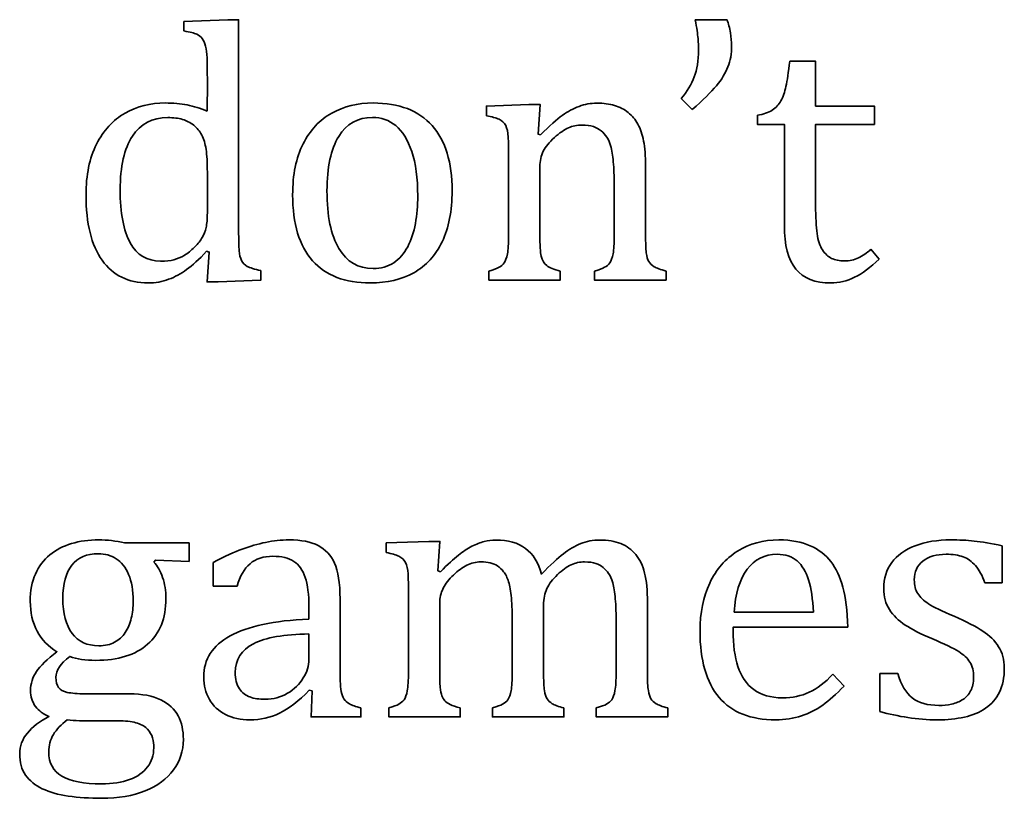
# Model space of a CAD drawing. Units: centimetres. Extents: x -94 to 94, y -58 to 58.
# Drawn here: x -70 to -69, y 44 to 45 of the extents above; entities that cross this region are included whole.
import ezdxf

# ---------------------------------------------------------------- set-up
doc = ezdxf.new("R2010")
doc.units = ezdxf.units.CM
doc.header["$MEASUREMENT"] = 0
doc.layers.add('Layer 1', color=7, linetype='Continuous')

msp = doc.modelspace()

# ---------------------------------------------------------------- linework, layer by layer
at = {"layer": 'Layer 1', "color": 250, "lineweight": 35}
for points, knots in [([(-70.10054, 45.03884), (-70.10054, 45.03884), (-70.10054, 45.05492), (-70.10054, 45.05492), (-70.10054, 45.05492), (-70.0255, 45.05799), (-70.0255, 45.05799), (-70.0255, 45.05799), (-70.00718, 45.05799), (-70.00718, 45.05799), (-70.00718, 45.05799), (-70.00718, 44.69902), (-70.00718, 44.69902)], [0, 0, 0, 0, 0.25, 0.25, 0.25, 0.5, 0.5, 0.5, 0.75, 0.75, 0.75, 1, 1, 1, 1]), ([(-69.25284, 44.92349), (-69.24267, 44.93565), (-69.23526, 44.94803), (-69.2305, 44.96053), (-69.22573, 44.97301), (-69.22341, 44.98826), (-69.22341, 45.00625), (-69.22341, 45.0125), (-69.22371, 45.01906), (-69.2242, 45.02615), (-69.2248, 45.03313), (-69.22643, 45.04382), (-69.22886, 45.05799)], [0, 0, 0, 0, 0.25, 0.25, 0.25, 0.5, 0.5, 0.5, 0.75, 0.75, 0.75, 1, 1, 1, 1]), ([(-69.17473, 45.058), (-69.17219, 45.05123), (-69.17029, 45.04382), (-69.16902, 45.03567), (-69.16764, 45.02763), (-69.1669, 45.02033), (-69.1669, 45.01366), (-69.1669, 45.00011), (-69.16902, 44.98794), (-69.17314, 44.97746), (-69.17727, 44.96688), (-69.18382, 44.95619), (-69.19283, 44.94529), (-69.20182, 44.9345), (-69.21548, 44.92094), (-69.23388, 44.90486)], [0, 0, 0, 0, 0.2, 0.2, 0.2, 0.4, 0.4, 0.4, 0.6, 0.6, 0.6, 0.8, 0.8, 0.8, 1, 1, 1, 1]), ([(-70.06055, 44.95142), (-70.06055, 44.97121), (-70.06075, 44.98507), (-70.06105, 44.99291), (-70.06135, 45.00074), (-70.06212, 45.00741), (-70.06349, 45.01292), (-70.06486, 45.01842), (-70.06666, 45.02266), (-70.0691, 45.02582), (-70.07143, 45.02889), (-70.07471, 45.03132), (-70.07873, 45.03323), (-70.08276, 45.03513), (-70.09006, 45.03693), (-70.10054, 45.03884)], [0, 0, 0, 0, 0.2, 0.2, 0.2, 0.4, 0.4, 0.4, 0.6, 0.6, 0.6, 0.8, 0.8, 0.8, 1, 1, 1, 1]), ([(-69.12298, 44.89523), (-69.11261, 44.89694), (-69.10424, 44.89978), (-69.09779, 44.90391), (-69.09144, 44.90804), (-69.08636, 44.91344), (-69.08276, 44.91989), (-69.07915, 44.92645), (-69.0763, 44.9346), (-69.07429, 44.94444), (-69.07218, 44.95418), (-69.07005, 44.96856), (-69.06773, 44.98731)], [0, 0, 0, 0, 0.25, 0.25, 0.25, 0.5, 0.5, 0.5, 0.75, 0.75, 0.75, 1, 1, 1, 1]), ([(-69.06773, 44.98731), (-69.06773, 44.98731), (-69.02371, 44.98731), (-69.02371, 44.98731), (-69.02371, 44.98731), (-69.02371, 44.91079), (-69.02371, 44.91079), (-69.02371, 44.91079), (-68.92359, 44.91079), (-68.92359, 44.91079), (-68.92359, 44.91079), (-68.92359, 44.87946), (-68.92359, 44.87946), (-68.92359, 44.87946), (-69.02371, 44.87946), (-69.02371, 44.87946), (-69.02371, 44.87946), (-69.02371, 44.74146), (-69.02371, 44.74146)], [0, 0, 0, 0, 0.1666667, 0.1666667, 0.1666667, 0.3333333, 0.3333333, 0.3333333, 0.5, 0.5, 0.5, 0.6666667, 0.6666667, 0.6666667, 0.8333333, 0.8333333, 0.8333333, 1, 1, 1, 1]), ([(-70.06183, 44.66334), (-70.07485, 44.64948), (-70.08618, 44.63911), (-70.09582, 44.63212), (-70.10544, 44.62524), (-70.1156, 44.61974), (-70.1265, 44.61561), (-70.13729, 44.61148), (-70.14894, 44.60937), (-70.16132, 44.60937), (-70.19529, 44.60937), (-70.22143, 44.62228), (-70.23985, 44.648), (-70.25816, 44.67371), (-70.26736, 44.71086), (-70.26736, 44.75944), (-70.26736, 44.7933), (-70.26144, 44.82209), (-70.24937, 44.8458), (-70.23741, 44.8695), (-70.22122, 44.88707), (-70.2009, 44.89871), (-70.18058, 44.91025), (-70.15761, 44.91607), (-70.13221, 44.91607), (-70.11857, 44.91607), (-70.10618, 44.91491), (-70.09496, 44.91279), (-70.08386, 44.91057), (-70.07242, 44.90708), (-70.06057, 44.9021)], [0, 0, 0, 0, 0.1, 0.1, 0.1, 0.2, 0.2, 0.2, 0.3, 0.3, 0.3, 0.4, 0.4, 0.4, 0.5, 0.5, 0.5, 0.6, 0.6, 0.6, 0.7, 0.7, 0.7, 0.8, 0.8, 0.8, 0.9, 0.9, 0.9, 1, 1, 1, 1]), ([(-69.78275, 44.60937), (-69.82582, 44.60937), (-69.85863, 44.62207), (-69.88128, 44.64736), (-69.90382, 44.67266), (-69.91514, 44.71013), (-69.91514, 44.75977), (-69.91514, 44.79383), (-69.90922, 44.82273), (-69.89736, 44.84622), (-69.88551, 44.86983), (-69.86921, 44.88739), (-69.84847, 44.89883), (-69.82783, 44.91026), (-69.80435, 44.91607), (-69.77789, 44.91607), (-69.73365, 44.91607), (-69.7001, 44.90317), (-69.67735, 44.87745), (-69.65459, 44.85172), (-69.64326, 44.81479), (-69.64326, 44.76654), (-69.64326, 44.73225), (-69.64898, 44.70336), (-69.66031, 44.67976), (-69.67174, 44.65626), (-69.68782, 44.63859), (-69.70867, 44.62694), (-69.72952, 44.6152), (-69.75428, 44.60938), (-69.78276, 44.60938)], [0, 0, 0, 0, 0.1, 0.1, 0.1, 0.2, 0.2, 0.2, 0.3, 0.3, 0.3, 0.4, 0.4, 0.4, 0.5, 0.5, 0.5, 0.6, 0.6, 0.6, 0.7, 0.7, 0.7, 0.8, 0.8, 0.8, 0.9, 0.9, 0.9, 1, 1, 1, 1]), ([(-69.58491, 44.89438), (-69.58491, 44.89438), (-69.58491, 44.91078), (-69.58491, 44.91078), (-69.58491, 44.91078), (-69.51231, 44.91354), (-69.51231, 44.91354), (-69.51231, 44.91354), (-69.49347, 44.91354), (-69.49347, 44.91354), (-69.49347, 44.91354), (-69.49685, 44.86306), (-69.49685, 44.86306), (-69.49685, 44.86306), (-69.49252, 44.86178), (-69.49252, 44.86178)], [0, 0, 0, 0, 0.2, 0.2, 0.2, 0.4, 0.4, 0.4, 0.6, 0.6, 0.6, 0.8, 0.8, 0.8, 1, 1, 1, 1]), ([(-69.49252, 44.86178), (-69.47717, 44.87723), (-69.4649, 44.88835), (-69.45547, 44.8949), (-69.44605, 44.90158), (-69.43652, 44.90665), (-69.42689, 44.91025), (-69.41726, 44.91395), (-69.4071, 44.91575), (-69.39641, 44.91575), (-69.38519, 44.91575), (-69.37525, 44.91438), (-69.36646, 44.91184), (-69.35768, 44.9093), (-69.34995, 44.90528), (-69.34318, 44.89988), (-69.33651, 44.89447), (-69.3309, 44.8878), (-69.32656, 44.87988), (-69.32222, 44.87194), (-69.31905, 44.86241), (-69.31683, 44.8512), (-69.31472, 44.84008), (-69.31355, 44.82589), (-69.31355, 44.80876)], [0, 0, 0, 0, 0.125, 0.125, 0.125, 0.25, 0.25, 0.25, 0.375, 0.375, 0.375, 0.5, 0.5, 0.5, 0.625, 0.625, 0.625, 0.75, 0.75, 0.75, 0.875, 0.875, 0.875, 1, 1, 1, 1]), ([(-69.07704, 44.70737), (-69.07704, 44.70737), (-69.07704, 44.87945), (-69.07704, 44.87945), (-69.07704, 44.87945), (-69.12297, 44.87945), (-69.12297, 44.87945), (-69.12297, 44.87945), (-69.12298, 44.89523), (-69.12298, 44.89523)], [0, 0, 0, 0, 0.3333333, 0.3333333, 0.3333333, 0.6666667, 0.6666667, 0.6666667, 1, 1, 1, 1]), ([(-70.06055, 44.79817), (-70.06055, 44.81437), (-70.06125, 44.82728), (-70.06278, 44.83702), (-70.06415, 44.84665), (-70.06659, 44.85479), (-70.07008, 44.86146), (-70.07347, 44.86803), (-70.07802, 44.87364), (-70.08384, 44.87819), (-70.08966, 44.88273), (-70.09601, 44.88601), (-70.10288, 44.88813), (-70.10987, 44.89014), (-70.11812, 44.8912), (-70.12785, 44.8912), (-70.15432, 44.8912), (-70.17443, 44.88062), (-70.18829, 44.85945), (-70.20216, 44.83828), (-70.20913, 44.8078), (-70.20913, 44.76812), (-70.20913, 44.72843), (-70.20342, 44.69827), (-70.19199, 44.67763), (-70.18067, 44.65689), (-70.16341, 44.64662), (-70.14024, 44.64662), (-70.13114, 44.64662), (-70.12362, 44.64732), (-70.11759, 44.64895), (-70.11166, 44.65043), (-70.10574, 44.65297), (-70.09991, 44.65636), (-70.0942, 44.65974), (-70.08827, 44.66451), (-70.08224, 44.67043), (-70.07631, 44.67646), (-70.07186, 44.68197), (-70.06911, 44.68694), (-70.06625, 44.69181), (-70.06414, 44.69753), (-70.06277, 44.70398), (-70.06129, 44.71032), (-70.06054, 44.71859), (-70.06054, 44.72875)], [0, 0, 0, 0, 0.0666667, 0.0666667, 0.0666667, 0.1333333, 0.1333333, 0.1333333, 0.2, 0.2, 0.2, 0.2666667, 0.2666667, 0.2666667, 0.3333333, 0.3333333, 0.3333333, 0.4, 0.4, 0.4, 0.4666667, 0.4666667, 0.4666667, 0.5333333, 0.5333333, 0.5333333, 0.6, 0.6, 0.6, 0.6666667, 0.6666667, 0.6666667, 0.7333333, 0.7333333, 0.7333333, 0.8, 0.8, 0.8, 0.8666667, 0.8666667, 0.8666667, 0.9333333, 0.9333333, 0.9333333, 1, 1, 1, 1]), ([(-69.85662, 44.76632), (-69.85662, 44.72367), (-69.84984, 44.69097), (-69.8363, 44.66811), (-69.82275, 44.64525), (-69.80338, 44.63393), (-69.77809, 44.63393), (-69.76433, 44.63393), (-69.75248, 44.63721), (-69.74274, 44.64398), (-69.73311, 44.65065), (-69.72517, 44.65975), (-69.71903, 44.67108), (-69.713, 44.68251), (-69.70856, 44.69563), (-69.70591, 44.71066), (-69.70316, 44.72558), (-69.70189, 44.74124), (-69.70189, 44.75765), (-69.70189, 44.78802), (-69.70516, 44.81321), (-69.71194, 44.83321), (-69.71861, 44.85333), (-69.72782, 44.86804), (-69.73935, 44.87745), (-69.751, 44.88687), (-69.76422, 44.89153), (-69.77904, 44.89153), (-69.80412, 44.89153), (-69.82328, 44.88074), (-69.83661, 44.85904), (-69.84995, 44.83724), (-69.85662, 44.80634), (-69.85662, 44.76633)], [0, 0, 0, 0, 0.0909091, 0.0909091, 0.0909091, 0.1818182, 0.1818182, 0.1818182, 0.2727273, 0.2727273, 0.2727273, 0.3636364, 0.3636364, 0.3636364, 0.4545455, 0.4545455, 0.4545455, 0.5454545, 0.5454545, 0.5454545, 0.6363636, 0.6363636, 0.6363636, 0.7272727, 0.7272727, 0.7272727, 0.8181818, 0.8181818, 0.8181818, 0.9090909, 0.9090909, 0.9090909, 1, 1, 1, 1]), ([(-69.54706, 44.82611), (-69.54706, 44.83935), (-69.54726, 44.85003), (-69.54766, 44.85807), (-69.54806, 44.86613), (-69.54956, 44.87258), (-69.552, 44.87745), (-69.55454, 44.88232), (-69.55824, 44.88592), (-69.56332, 44.88824), (-69.5684, 44.89067), (-69.57561, 44.89268), (-69.58491, 44.89438)], [0, 0, 0, 0, 0.25, 0.25, 0.25, 0.5, 0.5, 0.5, 0.75, 0.75, 0.75, 1, 1, 1, 1]), ([(-69.36693, 44.77183), (-69.36693, 44.78633), (-69.36733, 44.79945), (-69.3682, 44.8112), (-69.369, 44.82305), (-69.37042, 44.83268), (-69.37243, 44.8402), (-69.37433, 44.84782), (-69.37677, 44.85364), (-69.37952, 44.85787), (-69.38227, 44.86211), (-69.38566, 44.8657), (-69.38947, 44.86877), (-69.39328, 44.87174), (-69.39762, 44.87417), (-69.40259, 44.87586), (-69.40757, 44.87766), (-69.41413, 44.87851), (-69.42217, 44.87851), (-69.43021, 44.87851), (-69.43784, 44.87692), (-69.44514, 44.87375), (-69.45233, 44.87047), (-69.46027, 44.86496), (-69.46895, 44.85713), (-69.47763, 44.84929), (-69.48398, 44.84147), (-69.48789, 44.83385), (-69.49181, 44.82623), (-69.49371, 44.81744), (-69.49371, 44.8075)], [0, 0, 0, 0, 0.1, 0.1, 0.1, 0.2, 0.2, 0.2, 0.3, 0.3, 0.3, 0.4, 0.4, 0.4, 0.5, 0.5, 0.5, 0.6, 0.6, 0.6, 0.7, 0.7, 0.7, 0.8, 0.8, 0.8, 0.9, 0.9, 0.9, 1, 1, 1, 1]), ([(-69.02371, 44.74146), (-69.02371, 44.72145), (-69.02281, 44.70547), (-69.02127, 44.69362), (-69.01958, 44.68166), (-69.01651, 44.67235), (-69.01196, 44.66568), (-69.00741, 44.65891), (-69.00222, 44.65413), (-68.9964, 44.65129), (-68.99069, 44.64831), (-68.98317, 44.64695), (-68.97407, 44.64695), (-68.96582, 44.64695), (-68.95809, 44.64864), (-68.95089, 44.65202), (-68.94359, 44.6554), (-68.9365, 44.66039), (-68.92941, 44.66674)], [0, 0, 0, 0, 0.1666667, 0.1666667, 0.1666667, 0.3333333, 0.3333333, 0.3333333, 0.5, 0.5, 0.5, 0.6666667, 0.6666667, 0.6666667, 0.8333333, 0.8333333, 0.8333333, 1, 1, 1, 1]), ([(-70.00718, 44.69902), (-70.00718, 44.68281), (-70.00688, 44.67139), (-70.00638, 44.6644), (-70.00579, 44.65752), (-70.00438, 44.65192), (-70.00225, 44.64778), (-70.00024, 44.64366), (-69.99696, 44.64039), (-69.99251, 44.63773), (-69.98807, 44.63519), (-69.98025, 44.63276), (-69.96912, 44.63043)], [0, 0, 0, 0, 0.25, 0.25, 0.25, 0.5, 0.5, 0.5, 0.75, 0.75, 0.75, 1, 1, 1, 1]), ([(-68.91555, 44.65002), (-68.93015, 44.63573), (-68.94412, 44.62536), (-68.95724, 44.619), (-68.97037, 44.61255), (-68.98391, 44.60937), (-68.99799, 44.60937), (-69.02465, 44.60937), (-69.04445, 44.6173), (-69.05746, 44.63307), (-69.07048, 44.64896), (-69.07704, 44.67371), (-69.07704, 44.70737)], [0, 0, 0, 0, 0.25, 0.25, 0.25, 0.5, 0.5, 0.5, 0.75, 0.75, 0.75, 1, 1, 1, 1]), ([(-69.58061, 44.62959), (-69.57257, 44.63202), (-69.56675, 44.63424), (-69.56336, 44.63604), (-69.55998, 44.63794), (-69.55712, 44.64048), (-69.55468, 44.64377), (-69.55236, 44.64716), (-69.55045, 44.65213), (-69.54907, 44.65901), (-69.5478, 44.66579), (-69.54706, 44.67647), (-69.54706, 44.69097)], [0, 0, 0, 0, 0.25, 0.25, 0.25, 0.5, 0.5, 0.5, 0.75, 0.75, 0.75, 1, 1, 1, 1]), ([(-69.49371, 44.69182), (-69.49371, 44.67404), (-69.49301, 44.66176), (-69.49128, 44.65478), (-69.48959, 44.6479), (-69.48652, 44.64261), (-69.48186, 44.63901), (-69.47721, 44.63541), (-69.46959, 44.63224), (-69.45901, 44.62959)], [0, 0, 0, 0, 0.3333333, 0.3333333, 0.3333333, 0.6666667, 0.6666667, 0.6666667, 1, 1, 1, 1]), ([(-69.40079, 44.62959), (-69.39264, 44.63202), (-69.38693, 44.63424), (-69.38344, 44.63604), (-69.37984, 44.63794), (-69.37698, 44.64048), (-69.37455, 44.64377), (-69.37221, 44.64716), (-69.37031, 44.65224), (-69.36894, 44.65912), (-69.36767, 44.6661), (-69.36693, 44.67658), (-69.36693, 44.69066)], [0, 0, 0, 0, 0.25, 0.25, 0.25, 0.5, 0.5, 0.5, 0.75, 0.75, 0.75, 1, 1, 1, 1]), ([(-69.31355, 44.69181), (-69.31355, 44.67763), (-69.31315, 44.66726), (-69.31238, 44.6608), (-69.31149, 44.65445), (-69.31005, 44.64948), (-69.30804, 44.64597), (-69.30593, 44.64249), (-69.30296, 44.63953), (-69.29905, 44.63708), (-69.29514, 44.63477), (-69.28826, 44.63222), (-69.27852, 44.62958)], [0, 0, 0, 0, 0.25, 0.25, 0.25, 0.5, 0.5, 0.5, 0.75, 0.75, 0.75, 1, 1, 1, 1]), ([(-69.96912, 44.63043), (-69.96912, 44.63043), (-69.96912, 44.61434), (-69.96912, 44.61434), (-69.96912, 44.61434), (-70.04226, 44.61127), (-70.04226, 44.61127), (-70.04226, 44.61127), (-70.06088, 44.61127), (-70.06088, 44.61127), (-70.06088, 44.61127), (-70.05718, 44.66207), (-70.05718, 44.66207), (-70.05718, 44.66207), (-70.06183, 44.66334), (-70.06183, 44.66334)], [0, 0, 0, 0, 0.2, 0.2, 0.2, 0.4, 0.4, 0.4, 0.6, 0.6, 0.6, 0.8, 0.8, 0.8, 1, 1, 1, 1]), ([(-69.45901, 44.62959), (-69.45901, 44.62959), (-69.45901, 44.61435), (-69.45901, 44.61435), (-69.45901, 44.61435), (-69.58061, 44.61435), (-69.58061, 44.61435), (-69.58061, 44.61435), (-69.58061, 44.62959), (-69.58061, 44.62959)], [0, 0, 0, 0, 0.3333333, 0.3333333, 0.3333333, 0.6666667, 0.6666667, 0.6666667, 1, 1, 1, 1]), ([(-69.27855, 44.61435), (-69.27855, 44.61435), (-69.40079, 44.61435), (-69.40079, 44.61435), (-69.40079, 44.61435), (-69.40079, 44.62959), (-69.40079, 44.62959)], [0, 0, 0, 0, 0.5, 0.5, 0.5, 1, 1, 1, 1]), ([(-70.1935, 43.90928), (-70.17159, 43.90928), (-70.15371, 43.90589), (-70.13984, 43.89901), (-70.12597, 43.89224), (-70.11612, 43.88313), (-70.1102, 43.8716), (-70.10438, 43.86016), (-70.10142, 43.84672), (-70.10142, 43.83148), (-70.10142, 43.81201), (-70.10692, 43.79476), (-70.11815, 43.77952), (-70.12925, 43.76428), (-70.14544, 43.75253), (-70.1665, 43.74406), (-70.18756, 43.73549), (-70.21222, 43.73126), (-70.24027, 43.73126), (-70.26112, 43.73126), (-70.28027, 43.73253), (-70.29752, 43.73507), (-70.31477, 43.7375), (-70.32948, 43.74174), (-70.34187, 43.74756), (-70.35414, 43.75348), (-70.36367, 43.7612), (-70.37034, 43.77083), (-70.37711, 43.78047), (-70.3804, 43.79253), (-70.3804, 43.80693), (-70.3804, 43.81994), (-70.37605, 43.8318), (-70.36737, 43.84248), (-70.35869, 43.85306), (-70.34643, 43.86249), (-70.33055, 43.87054), (-70.34029, 43.87445), (-70.3479, 43.88027), (-70.35352, 43.88789), (-70.35902, 43.89551), (-70.36187, 43.90451), (-70.36187, 43.91488), (-70.36187, 43.92663), (-70.35849, 43.93742), (-70.35193, 43.94726), (-70.34526, 43.95711), (-70.33362, 43.96833), (-70.3169, 43.98092), (-70.33172, 43.9896), (-70.34304, 44.00135), (-70.35087, 44.01627), (-70.3586, 44.03108), (-70.36241, 44.04812), (-70.36241, 44.06707), (-70.36241, 44.08485), (-70.35955, 44.1003), (-70.35362, 44.11342), (-70.3477, 44.12655), (-70.33955, 44.13745), (-70.32918, 44.14602), (-70.31871, 44.15459), (-70.30632, 44.16094), (-70.29203, 44.16528), (-70.27786, 44.16951), (-70.2624, 44.17163), (-70.24589, 44.17163), (-70.23096, 44.17163), (-70.21625, 44.16983), (-70.20154, 44.16634)], [0, 0, 0, 0, 0.0434783, 0.0434783, 0.0434783, 0.0869565, 0.0869565, 0.0869565, 0.1304348, 0.1304348, 0.1304348, 0.173913, 0.173913, 0.173913, 0.2173913, 0.2173913, 0.2173913, 0.2608696, 0.2608696, 0.2608696, 0.3043478, 0.3043478, 0.3043478, 0.3478261, 0.3478261, 0.3478261, 0.3913043, 0.3913043, 0.3913043, 0.4347826, 0.4347826, 0.4347826, 0.4782609, 0.4782609, 0.4782609, 0.5217391, 0.5217391, 0.5217391, 0.5652174, 0.5652174, 0.5652174, 0.6086957, 0.6086957, 0.6086957, 0.6521739, 0.6521739, 0.6521739, 0.6956522, 0.6956522, 0.6956522, 0.7391304, 0.7391304, 0.7391304, 0.7826087, 0.7826087, 0.7826087, 0.826087, 0.826087, 0.826087, 0.8695652, 0.8695652, 0.8695652, 0.9130435, 0.9130435, 0.9130435, 0.9565217, 0.9565217, 0.9565217, 1, 1, 1, 1]), ([(-70.20154, 44.16634), (-70.20154, 44.16634), (-70.0918, 44.16634), (-70.0918, 44.16634), (-70.0918, 44.16634), (-70.09178, 44.13502), (-70.09178, 44.13502)], [0, 0, 0, 0, 0.5, 0.5, 0.5, 1, 1, 1, 1]), ([(-70.05049, 44.13312), (-70.0307, 44.14348), (-70.01419, 44.1511), (-70.00096, 44.15597), (-69.98772, 44.16084), (-69.9745, 44.16465), (-69.96127, 44.16741), (-69.94804, 44.17016), (-69.93459, 44.17164), (-69.92095, 44.17164), (-69.90041, 44.17164), (-69.88401, 44.16836), (-69.87162, 44.1618), (-69.85925, 44.15534), (-69.84993, 44.14539), (-69.84368, 44.13195), (-69.83755, 44.1185), (-69.83437, 44.09819), (-69.83437, 44.07109)], [0, 0, 0, 0, 0.1666667, 0.1666667, 0.1666667, 0.3333333, 0.3333333, 0.3333333, 0.5, 0.5, 0.5, 0.6666667, 0.6666667, 0.6666667, 0.8333333, 0.8333333, 0.8333333, 1, 1, 1, 1]), ([(-69.75565, 44.14994), (-69.75565, 44.14994), (-69.75565, 44.16634), (-69.75565, 44.16634), (-69.75565, 44.16634), (-69.68305, 44.1691), (-69.68305, 44.1691), (-69.68305, 44.1691), (-69.66421, 44.1691), (-69.66421, 44.1691), (-69.66421, 44.1691), (-69.6676, 44.11862), (-69.6676, 44.11862)], [0, 0, 0, 0, 0.25, 0.25, 0.25, 0.5, 0.5, 0.5, 0.75, 0.75, 0.75, 1, 1, 1, 1]), ([(-69.66326, 44.11735), (-69.65088, 44.12973), (-69.64061, 44.13904), (-69.63267, 44.14539), (-69.62474, 44.15174), (-69.61701, 44.15672), (-69.6096, 44.16063), (-69.60219, 44.16444), (-69.59521, 44.1672), (-69.58865, 44.16878), (-69.58219, 44.17048), (-69.57552, 44.17132), (-69.56865, 44.17132), (-69.54801, 44.17132), (-69.53119, 44.16656), (-69.51816, 44.15704), (-69.50515, 44.14751), (-69.49615, 44.13291), (-69.49118, 44.11333), (-69.47562, 44.12899), (-69.46314, 44.14063), (-69.4535, 44.14804), (-69.44387, 44.15545), (-69.43402, 44.16116), (-69.42408, 44.16529), (-69.41403, 44.16931), (-69.40323, 44.17132), (-69.39159, 44.17132), (-69.37784, 44.17132), (-69.36588, 44.16931), (-69.35581, 44.16529), (-69.34576, 44.16116), (-69.3373, 44.15503), (-69.33041, 44.14666), (-69.32343, 44.1383), (-69.31835, 44.12783), (-69.31517, 44.11513), (-69.312, 44.10253), (-69.31041, 44.0856), (-69.31041, 44.06433)], [0, 0, 0, 0, 0.0769231, 0.0769231, 0.0769231, 0.1538462, 0.1538462, 0.1538462, 0.2307692, 0.2307692, 0.2307692, 0.3076923, 0.3076923, 0.3076923, 0.3846154, 0.3846154, 0.3846154, 0.4615385, 0.4615385, 0.4615385, 0.5384615, 0.5384615, 0.5384615, 0.6153846, 0.6153846, 0.6153846, 0.6923077, 0.6923077, 0.6923077, 0.7692308, 0.7692308, 0.7692308, 0.8461538, 0.8461538, 0.8461538, 0.9230769, 0.9230769, 0.9230769, 1, 1, 1, 1]), ([(-68.97524, 43.92262), (-68.98847, 43.90875), (-69.00064, 43.89796), (-69.01164, 43.89002), (-69.02276, 43.88219), (-69.03482, 43.87605), (-69.04805, 43.8716), (-69.06129, 43.86716), (-69.07589, 43.86494), (-69.09187, 43.86494), (-69.13441, 43.86494), (-69.16658, 43.87774), (-69.18828, 43.90325), (-69.20998, 43.92875), (-69.22077, 43.96643), (-69.22077, 44.01628), (-69.22077, 44.04708), (-69.21527, 44.07427), (-69.20426, 44.09777), (-69.19315, 44.12137), (-69.17738, 44.13958), (-69.15695, 44.15238), (-69.13642, 44.16519), (-69.11293, 44.17164), (-69.08626, 44.17164), (-69.06541, 44.17164), (-69.04763, 44.16826), (-69.03292, 44.16169), (-69.01821, 44.15503), (-69.00646, 44.14603), (-68.99767, 44.1345), (-68.98889, 44.12307), (-68.98212, 44.10857), (-68.97725, 44.09111), (-68.97238, 44.07365), (-68.96963, 44.05089), (-68.96899, 44.02274)], [0, 0, 0, 0, 0.0833333, 0.0833333, 0.0833333, 0.1666667, 0.1666667, 0.1666667, 0.25, 0.25, 0.25, 0.3333333, 0.3333333, 0.3333333, 0.4166667, 0.4166667, 0.4166667, 0.5, 0.5, 0.5, 0.5833333, 0.5833333, 0.5833333, 0.6666667, 0.6666667, 0.6666667, 0.75, 0.75, 0.75, 0.8333333, 0.8333333, 0.8333333, 0.9166667, 0.9166667, 0.9166667, 1, 1, 1, 1]), ([(-68.88371, 43.94369), (-68.87821, 43.92473), (-68.86996, 43.91088), (-68.85895, 43.90231), (-68.84805, 43.89372), (-68.83292, 43.8895), (-68.81365, 43.8895), (-68.80625, 43.8895), (-68.79894, 43.8902), (-68.79185, 43.89183), (-68.78465, 43.8933), (-68.77831, 43.89596), (-68.77279, 43.89955), (-68.76719, 43.90315), (-68.76274, 43.90802), (-68.75946, 43.91426), (-68.75608, 43.92051), (-68.75448, 43.92823), (-68.75448, 43.93755), (-68.75448, 43.94803), (-68.75649, 43.9566), (-68.76063, 43.96327), (-68.76476, 43.96983), (-68.7712, 43.97586), (-68.77989, 43.98136), (-68.78857, 43.98687), (-68.80391, 43.99427), (-68.82582, 44.00359), (-68.84455, 44.01142), (-68.85968, 44.01904), (-68.87102, 44.02655), (-68.88245, 44.03396), (-68.89134, 44.04275), (-68.8979, 44.05291), (-68.90435, 44.06296), (-68.90763, 44.07503), (-68.90763, 44.08878), (-68.90763, 44.10582), (-68.90308, 44.12053), (-68.89388, 44.13302), (-68.88467, 44.14551), (-68.87132, 44.15504), (-68.85398, 44.1617), (-68.83662, 44.16826), (-68.8163, 44.17165), (-68.7929, 44.17165), (-68.77926, 44.17165), (-68.76612, 44.17095), (-68.75343, 44.16964), (-68.74063, 44.16826), (-68.72475, 44.16562), (-68.70549, 44.1617)], [0, 0, 0, 0, 0.0588235, 0.0588235, 0.0588235, 0.1176471, 0.1176471, 0.1176471, 0.1764706, 0.1764706, 0.1764706, 0.2352941, 0.2352941, 0.2352941, 0.2941176, 0.2941176, 0.2941176, 0.3529412, 0.3529412, 0.3529412, 0.4117647, 0.4117647, 0.4117647, 0.4705882, 0.4705882, 0.4705882, 0.5294118, 0.5294118, 0.5294118, 0.5882353, 0.5882353, 0.5882353, 0.6470588, 0.6470588, 0.6470588, 0.7058824, 0.7058824, 0.7058824, 0.7647059, 0.7647059, 0.7647059, 0.8235294, 0.8235294, 0.8235294, 0.8823529, 0.8823529, 0.8823529, 0.9411765, 0.9411765, 0.9411765, 1, 1, 1, 1]), ([(-70.30695, 44.07205), (-70.30695, 44.04623), (-70.30165, 44.02633), (-70.29117, 44.01226), (-70.2806, 43.99818), (-70.26546, 43.9912), (-70.24556, 43.9912), (-70.23498, 43.9912), (-70.22598, 43.99321), (-70.21857, 43.99723), (-70.21116, 44.00125), (-70.20513, 44.00675), (-70.20047, 44.01374), (-70.19582, 44.02084), (-70.19243, 44.02888), (-70.19021, 44.03808), (-70.18809, 44.0473), (-70.18693, 44.05702), (-70.18693, 44.06708), (-70.18693, 44.08529), (-70.18957, 44.10053), (-70.19476, 44.11269), (-70.19984, 44.12486), (-70.20693, 44.13386), (-70.21582, 44.13948), (-70.22471, 44.14519), (-70.23487, 44.14805), (-70.24651, 44.14805), (-70.26609, 44.14805), (-70.28112, 44.14148), (-70.29149, 44.12847), (-70.30176, 44.11545), (-70.30694, 44.09671), (-70.30694, 44.07206)], [0, 0, 0, 0, 0.0909091, 0.0909091, 0.0909091, 0.1818182, 0.1818182, 0.1818182, 0.2727273, 0.2727273, 0.2727273, 0.3636364, 0.3636364, 0.3636364, 0.4545455, 0.4545455, 0.4545455, 0.5454545, 0.5454545, 0.5454545, 0.6363636, 0.6363636, 0.6363636, 0.7272727, 0.7272727, 0.7272727, 0.8181818, 0.8181818, 0.8181818, 0.9090909, 0.9090909, 0.9090909, 1, 1, 1, 1]), ([(-69.8874, 44.05692), (-69.8874, 44.0784), (-69.88952, 44.09534), (-69.89365, 44.10772), (-69.89777, 44.1201), (-69.90423, 44.1292), (-69.91312, 44.13502), (-69.92201, 44.14084), (-69.93397, 44.1437), (-69.94879, 44.1437), (-69.96498, 44.1437), (-69.97789, 44.13947), (-69.98773, 44.131), (-69.99758, 44.12253), (-70.00498, 44.10983), (-70.00985, 44.0928)], [0, 0, 0, 0, 0.2, 0.2, 0.2, 0.4, 0.4, 0.4, 0.6, 0.6, 0.6, 0.8, 0.8, 0.8, 1, 1, 1, 1]), ([(-69.7178, 44.08168), (-69.7178, 44.09491), (-69.718, 44.10559), (-69.7184, 44.11363), (-69.7188, 44.12168), (-69.7203, 44.12814), (-69.72274, 44.13301), (-69.72528, 44.13788), (-69.72898, 44.14148), (-69.73406, 44.14381), (-69.73914, 44.14623), (-69.74634, 44.14824), (-69.75565, 44.14994)], [0, 0, 0, 0, 0.25, 0.25, 0.25, 0.5, 0.5, 0.5, 0.75, 0.75, 0.75, 1, 1, 1, 1]), ([(-69.02731, 44.04856), (-69.02858, 44.07078), (-69.03134, 44.08909), (-69.03567, 44.10327), (-69.04001, 44.11735), (-69.04658, 44.12825), (-69.05525, 44.13576), (-69.06393, 44.14328), (-69.07526, 44.14709), (-69.08934, 44.14709), (-69.11061, 44.14709), (-69.12765, 44.13862), (-69.14034, 44.12147), (-69.15304, 44.10444), (-69.16055, 44.0801), (-69.16277, 44.04856)], [0, 0, 0, 0, 0.2, 0.2, 0.2, 0.4, 0.4, 0.4, 0.6, 0.6, 0.6, 0.8, 0.8, 0.8, 1, 1, 1, 1]), ([(-68.73521, 44.0984), (-68.73977, 44.11079), (-68.74516, 44.12063), (-68.75141, 44.12772), (-68.75755, 44.13481), (-68.76464, 44.13989), (-68.77247, 44.14275), (-68.78031, 44.14562), (-68.78993, 44.14709), (-68.80125, 44.14709), (-68.81776, 44.14709), (-68.831, 44.14328), (-68.84084, 44.13546), (-68.85069, 44.12773), (-68.85554, 44.11714), (-68.85554, 44.10371), (-68.85554, 44.09418), (-68.85354, 44.08635), (-68.84963, 44.0801), (-68.84571, 44.07396), (-68.83957, 44.06814), (-68.83132, 44.06274), (-68.82306, 44.05734), (-68.80855, 44.05026), (-68.78761, 44.04136), (-68.76655, 44.03226), (-68.75025, 44.0239), (-68.73882, 44.01628), (-68.72728, 44.00867), (-68.71839, 43.99977), (-68.71183, 43.98961), (-68.70526, 43.97945), (-68.7021, 43.96738), (-68.7021, 43.95331), (-68.7021, 43.93701), (-68.70485, 43.92325), (-68.71046, 43.91203), (-68.71607, 43.90093), (-68.7239, 43.89183), (-68.73396, 43.88484), (-68.74411, 43.87774), (-68.75618, 43.87267), (-68.77015, 43.86959), (-68.78412, 43.86653), (-68.79936, 43.86495), (-68.81587, 43.86495), (-68.83322, 43.86495), (-68.85005, 43.86622), (-68.86636, 43.86886), (-68.88276, 43.8714), (-68.89864, 43.87479), (-68.9142, 43.87892)], [0, 0, 0, 0, 0.0588235, 0.0588235, 0.0588235, 0.1176471, 0.1176471, 0.1176471, 0.1764706, 0.1764706, 0.1764706, 0.2352941, 0.2352941, 0.2352941, 0.2941176, 0.2941176, 0.2941176, 0.3529412, 0.3529412, 0.3529412, 0.4117647, 0.4117647, 0.4117647, 0.4705882, 0.4705882, 0.4705882, 0.5294118, 0.5294118, 0.5294118, 0.5882353, 0.5882353, 0.5882353, 0.6470588, 0.6470588, 0.6470588, 0.7058824, 0.7058824, 0.7058824, 0.7647059, 0.7647059, 0.7647059, 0.8235294, 0.8235294, 0.8235294, 0.8823529, 0.8823529, 0.8823529, 0.9411765, 0.9411765, 0.9411765, 1, 1, 1, 1]), ([(-70.1519, 44.13375), (-70.14556, 44.1274), (-70.14047, 44.11862), (-70.13676, 44.10761), (-70.13306, 44.09651), (-70.13115, 44.08454), (-70.13115, 44.07173), (-70.13115, 44.03808), (-70.14152, 44.01203), (-70.16227, 43.99374), (-70.18312, 43.97552), (-70.21254, 43.96632), (-70.25085, 43.96632), (-70.268, 43.96632), (-70.28281, 43.96855), (-70.29519, 43.97289), (-70.31086, 43.96081), (-70.31869, 43.94907), (-70.31869, 43.93753), (-70.31869, 43.92981), (-70.31722, 43.92409), (-70.31424, 43.92018), (-70.31128, 43.91626), (-70.30632, 43.91341), (-70.29933, 43.91182), (-70.29245, 43.91013), (-70.28197, 43.90928), (-70.2679, 43.90928)], [0, 0, 0, 0, 0.1111111, 0.1111111, 0.1111111, 0.2222222, 0.2222222, 0.2222222, 0.3333333, 0.3333333, 0.3333333, 0.4444444, 0.4444444, 0.4444444, 0.5555556, 0.5555556, 0.5555556, 0.6666667, 0.6666667, 0.6666667, 0.7777778, 0.7777778, 0.7777778, 0.8888889, 0.8888889, 0.8888889, 1, 1, 1, 1]), ([(-70.09178, 44.13502), (-70.09178, 44.13502), (-70.14914, 44.13714), (-70.14914, 44.13714), (-70.14914, 44.13714), (-70.1519, 44.13375), (-70.1519, 44.13375)], [0, 0, 0, 0, 0.5, 0.5, 0.5, 1, 1, 1, 1]), ([(-70.00985, 44.0928), (-70.00985, 44.0928), (-70.05049, 44.0928), (-70.05049, 44.0928), (-70.05049, 44.0928), (-70.05049, 44.13312), (-70.05049, 44.13312)], [0, 0, 0, 0, 0.5, 0.5, 0.5, 1, 1, 1, 1]), ([(-69.54081, 44.02739), (-69.54081, 44.04581), (-69.54121, 44.06083), (-69.54229, 44.07238), (-69.54334, 44.08391), (-69.54493, 44.09322), (-69.54716, 44.10031), (-69.54927, 44.1073), (-69.55203, 44.11302), (-69.55551, 44.11736), (-69.5589, 44.1217), (-69.5624, 44.12497), (-69.56589, 44.12731), (-69.56938, 44.12953), (-69.5735, 44.13122), (-69.57828, 44.13238), (-69.58304, 44.13354), (-69.58844, 44.13408), (-69.59436, 44.13408), (-69.60283, 44.13408), (-69.61087, 44.13218), (-69.61828, 44.12836), (-69.62569, 44.12455), (-69.63331, 44.11904), (-69.64103, 44.11175), (-69.64887, 44.10454), (-69.65469, 44.09703), (-69.6586, 44.08909), (-69.66252, 44.08126), (-69.66442, 44.07279), (-69.66442, 44.06369)], [0, 0, 0, 0, 0.1, 0.1, 0.1, 0.2, 0.2, 0.2, 0.3, 0.3, 0.3, 0.4, 0.4, 0.4, 0.5, 0.5, 0.5, 0.6, 0.6, 0.6, 0.7, 0.7, 0.7, 0.8, 0.8, 0.8, 0.9, 0.9, 0.9, 1, 1, 1, 1]), ([(-69.36374, 44.02739), (-69.36374, 44.04496), (-69.36415, 44.05956), (-69.36512, 44.07099), (-69.36613, 44.08242), (-69.36746, 44.09163), (-69.36946, 44.0984), (-69.37136, 44.10528), (-69.3738, 44.11058), (-69.37655, 44.1146), (-69.3794, 44.11851), (-69.38248, 44.1219), (-69.38608, 44.12476), (-69.38957, 44.12772), (-69.3937, 44.12994), (-69.39845, 44.13164), (-69.40323, 44.13322), (-69.40946, 44.13407), (-69.41741, 44.13407), (-69.42566, 44.13407), (-69.43327, 44.13238), (-69.44048, 44.1291), (-69.44757, 44.12582), (-69.4553, 44.1202), (-69.46375, 44.11237), (-69.47212, 44.10454), (-69.47815, 44.09661), (-69.48186, 44.08867), (-69.48557, 44.08073), (-69.48747, 44.07131), (-69.48747, 44.06062)], [0, 0, 0, 0, 0.1, 0.1, 0.1, 0.2, 0.2, 0.2, 0.3, 0.3, 0.3, 0.4, 0.4, 0.4, 0.5, 0.5, 0.5, 0.6, 0.6, 0.6, 0.7, 0.7, 0.7, 0.8, 0.8, 0.8, 0.9, 0.9, 0.9, 1, 1, 1, 1]), ([(-69.88678, 43.91552), (-69.90476, 43.89711), (-69.9217, 43.88409), (-69.93747, 43.87647), (-69.95335, 43.86875), (-69.97017, 43.86494), (-69.98785, 43.86494), (-70.00362, 43.86494), (-70.01748, 43.868), (-70.02944, 43.87414), (-70.0414, 43.88018), (-70.0506, 43.88875), (-70.05706, 43.89986), (-70.06341, 43.91087), (-70.06669, 43.92367), (-70.06669, 43.93817), (-70.06669, 43.96834), (-70.05177, 43.99162), (-70.02181, 44.00802), (-69.99197, 44.02443), (-69.9472, 44.03406), (-69.8874, 44.0367)], [0, 0, 0, 0, 0.1428571, 0.1428571, 0.1428571, 0.2857143, 0.2857143, 0.2857143, 0.4285714, 0.4285714, 0.4285714, 0.5714286, 0.5714286, 0.5714286, 0.7142857, 0.7142857, 0.7142857, 0.8571429, 0.8571429, 0.8571429, 1, 1, 1, 1]), ([(-68.96899, 44.02274), (-68.96899, 44.02274), (-69.16436, 44.02274), (-69.16436, 44.02274), (-69.16436, 44.02274), (-69.16436, 44.01724), (-69.16436, 44.01724)], [0, 0, 0, 0, 0.5, 0.5, 0.5, 1, 1, 1, 1]), ([(-69.88741, 44.0113), (-69.92944, 44.0109), (-69.96086, 44.00527), (-69.98171, 43.99458), (-70.00257, 43.98379), (-70.01304, 43.9676), (-70.01304, 43.9459), (-70.01304, 43.93405), (-70.0106, 43.92485), (-70.00584, 43.91796), (-70.00108, 43.91119), (-69.99515, 43.90642), (-69.98785, 43.90388), (-69.98065, 43.90124), (-69.97208, 43.89997), (-69.96213, 43.89997), (-69.94806, 43.89997), (-69.93536, 43.90335), (-69.92382, 43.91023), (-69.91239, 43.91701), (-69.90351, 43.92568), (-69.89704, 43.93627), (-69.89069, 43.94684), (-69.88741, 43.95721), (-69.88741, 43.96758)], [0, 0, 0, 0, 0.125, 0.125, 0.125, 0.25, 0.25, 0.25, 0.375, 0.375, 0.375, 0.5, 0.5, 0.5, 0.625, 0.625, 0.625, 0.75, 0.75, 0.75, 0.875, 0.875, 0.875, 1, 1, 1, 1]), ([(-69.16436, 44.01724), (-69.16436, 43.99278), (-69.16161, 43.97225), (-69.15611, 43.95565), (-69.15071, 43.93903), (-69.14171, 43.926), (-69.12921, 43.91658), (-69.11662, 43.90717), (-69.10044, 43.90252), (-69.08033, 43.90252), (-69.0634, 43.90252), (-69.04816, 43.90559), (-69.0346, 43.91193), (-69.02106, 43.91828), (-69.00762, 43.92854), (-68.99417, 43.94272)], [0, 0, 0, 0, 0.2, 0.2, 0.2, 0.4, 0.4, 0.4, 0.6, 0.6, 0.6, 0.8, 0.8, 0.8, 1, 1, 1, 1]), ([(-69.83437, 43.96325), (-69.83437, 43.9479), (-69.83428, 43.9371), (-69.83407, 43.93086), (-69.83387, 43.92451), (-69.83337, 43.91869), (-69.83227, 43.91328), (-69.83122, 43.90789), (-69.82963, 43.90366), (-69.82762, 43.90049), (-69.82551, 43.89721), (-69.82244, 43.89444), (-69.81842, 43.89223), (-69.81439, 43.8899), (-69.80784, 43.88757), (-69.79872, 43.88514)], [0, 0, 0, 0, 0.2, 0.2, 0.2, 0.4, 0.4, 0.4, 0.6, 0.6, 0.6, 0.8, 0.8, 0.8, 1, 1, 1, 1]), ([(-69.75104, 43.88515), (-69.7432, 43.88758), (-69.7375, 43.88981), (-69.7341, 43.8916), (-69.73073, 43.89351), (-69.72776, 43.89604), (-69.72532, 43.89933), (-69.72278, 43.90272), (-69.72098, 43.90769), (-69.71971, 43.91457), (-69.71844, 43.92135), (-69.7178, 43.93203), (-69.7178, 43.94653)], [0, 0, 0, 0, 0.25, 0.25, 0.25, 0.5, 0.5, 0.5, 0.75, 0.75, 0.75, 1, 1, 1, 1]), ([(-69.66442, 43.94738), (-69.66442, 43.93563), (-69.66422, 43.92664), (-69.66362, 43.9205), (-69.66302, 43.91425), (-69.66203, 43.90939), (-69.66065, 43.90589), (-69.65928, 43.9024), (-69.65758, 43.89954), (-69.65557, 43.89732), (-69.65346, 43.8952), (-69.65049, 43.89309), (-69.64668, 43.89118), (-69.64287, 43.88917), (-69.63715, 43.88716), (-69.62943, 43.88515)], [0, 0, 0, 0, 0.2, 0.2, 0.2, 0.4, 0.4, 0.4, 0.6, 0.6, 0.6, 0.8, 0.8, 0.8, 1, 1, 1, 1]), ([(-69.57457, 43.88515), (-69.56652, 43.88758), (-69.5607, 43.88981), (-69.55721, 43.8916), (-69.55372, 43.89351), (-69.55076, 43.89604), (-69.54831, 43.89933), (-69.54599, 43.90272), (-69.54408, 43.9078), (-69.54281, 43.91468), (-69.54145, 43.92166), (-69.54081, 43.93214), (-69.54081, 43.94622)], [0, 0, 0, 0, 0.25, 0.25, 0.25, 0.5, 0.5, 0.5, 0.75, 0.75, 0.75, 1, 1, 1, 1]), ([(-69.48747, 43.94738), (-69.48747, 43.93172), (-69.48697, 43.92082), (-69.48588, 43.91489), (-69.48481, 43.90886), (-69.48334, 43.9042), (-69.48144, 43.90092), (-69.47943, 43.89764), (-69.47646, 43.89478), (-69.47254, 43.89235), (-69.46863, 43.89002), (-69.46195, 43.88758), (-69.45276, 43.88515)], [0, 0, 0, 0, 0.25, 0.25, 0.25, 0.5, 0.5, 0.5, 0.75, 0.75, 0.75, 1, 1, 1, 1]), ([(-69.39751, 43.88515), (-69.38947, 43.88758), (-69.38365, 43.88981), (-69.38016, 43.8916), (-69.37666, 43.89351), (-69.3737, 43.89604), (-69.37126, 43.89933), (-69.36893, 43.90272), (-69.36702, 43.9078), (-69.36575, 43.91468), (-69.36439, 43.92166), (-69.36374, 43.93214), (-69.36374, 43.94622)], [0, 0, 0, 0, 0.25, 0.25, 0.25, 0.5, 0.5, 0.5, 0.75, 0.75, 0.75, 1, 1, 1, 1]), ([(-69.31041, 43.94738), (-69.31041, 43.93172), (-69.30991, 43.92082), (-69.30882, 43.91489), (-69.30777, 43.90886), (-69.30628, 43.9042), (-69.30438, 43.90092), (-69.30238, 43.89764), (-69.2994, 43.89478), (-69.29549, 43.89235), (-69.29157, 43.89002), (-69.28501, 43.88758), (-69.2757, 43.88515)], [0, 0, 0, 0, 0.25, 0.25, 0.25, 0.5, 0.5, 0.5, 0.75, 0.75, 0.75, 1, 1, 1, 1]), ([(-68.9142, 43.87892), (-68.9142, 43.87892), (-68.9142, 43.94369), (-68.9142, 43.94369), (-68.9142, 43.94369), (-68.88371, 43.94369), (-68.88371, 43.94369)], [0, 0, 0, 0, 0.5, 0.5, 0.5, 1, 1, 1, 1]), ([(-69.79872, 43.88514), (-69.79872, 43.88514), (-69.79872, 43.8699), (-69.79872, 43.8699), (-69.79872, 43.8699), (-69.88372, 43.8699), (-69.88372, 43.8699), (-69.88372, 43.8699), (-69.88212, 43.91425), (-69.88212, 43.91425)], [0, 0, 0, 0, 0.3333333, 0.3333333, 0.3333333, 0.6666667, 0.6666667, 0.6666667, 1, 1, 1, 1]), ([(-69.62943, 43.88515), (-69.62943, 43.88515), (-69.62943, 43.86991), (-69.62943, 43.86991), (-69.62943, 43.86991), (-69.75104, 43.86991), (-69.75104, 43.86991), (-69.75104, 43.86991), (-69.75104, 43.88515), (-69.75104, 43.88515)], [0, 0, 0, 0, 0.3333333, 0.3333333, 0.3333333, 0.6666667, 0.6666667, 0.6666667, 1, 1, 1, 1]), ([(-69.45276, 43.88515), (-69.45276, 43.88515), (-69.45276, 43.86991), (-69.45276, 43.86991), (-69.45276, 43.86991), (-69.57457, 43.86991), (-69.57457, 43.86991), (-69.57457, 43.86991), (-69.57457, 43.88515), (-69.57457, 43.88515)], [0, 0, 0, 0, 0.3333333, 0.3333333, 0.3333333, 0.6666667, 0.6666667, 0.6666667, 1, 1, 1, 1]), ([(-69.2757, 43.88515), (-69.2757, 43.88515), (-69.2757, 43.86991), (-69.2757, 43.86991), (-69.2757, 43.86991), (-69.39751, 43.86991), (-69.39751, 43.86991), (-69.39751, 43.86991), (-69.39751, 43.88515), (-69.39751, 43.88515)], [0, 0, 0, 0, 0.3333333, 0.3333333, 0.3333333, 0.6666667, 0.6666667, 0.6666667, 1, 1, 1, 1]), ([(-70.29923, 43.86494), (-70.30969, 43.8571), (-70.31763, 43.84874), (-70.32292, 43.83996), (-70.32821, 43.83117), (-70.33086, 43.82123), (-70.33086, 43.81011), (-70.33086, 43.79148), (-70.32345, 43.77773), (-70.30864, 43.76894), (-70.29392, 43.76016), (-70.27128, 43.75581), (-70.2409, 43.75581), (-70.22228, 43.75581), (-70.20628, 43.75825), (-70.19296, 43.76323), (-70.17962, 43.7682), (-70.16946, 43.77529), (-70.16248, 43.78461), (-70.15539, 43.79391), (-70.1519, 43.80481), (-70.1519, 43.8172), (-70.1519, 43.82303), (-70.15261, 43.82863), (-70.15413, 43.83414), (-70.15549, 43.83954), (-70.15826, 43.84451), (-70.16227, 43.84884), (-70.1663, 43.85318), (-70.17211, 43.85668), (-70.17952, 43.85921), (-70.18693, 43.86176), (-70.19666, 43.86313), (-70.20862, 43.86313)], [0, 0, 0, 0, 0.0909091, 0.0909091, 0.0909091, 0.1818182, 0.1818182, 0.1818182, 0.2727273, 0.2727273, 0.2727273, 0.3636364, 0.3636364, 0.3636364, 0.4545455, 0.4545455, 0.4545455, 0.5454545, 0.5454545, 0.5454545, 0.6363636, 0.6363636, 0.6363636, 0.7272727, 0.7272727, 0.7272727, 0.8181818, 0.8181818, 0.8181818, 0.9090909, 0.9090909, 0.9090909, 1, 1, 1, 1])]:
    msp.add_open_spline(points, degree=3, knots=knots, dxfattribs=at)
for points in [[(-69.22886, 45.05799), (-69.22886, 45.05799), (-69.17473, 45.058), (-69.17473, 45.058)], [(-70.06057, 44.9021), (-70.06057, 44.9021), (-70.06055, 44.95142), (-70.06055, 44.95142)], [(-69.23388, 44.90486), (-69.23388, 44.90486), (-69.25284, 44.92349), (-69.25284, 44.92349)], [(-69.54706, 44.69097), (-69.54706, 44.69097), (-69.54706, 44.82611), (-69.54706, 44.82611)], [(-70.06054, 44.72875), (-70.06054, 44.72875), (-70.06055, 44.79817), (-70.06055, 44.79817)], [(-69.49371, 44.8075), (-69.49371, 44.8075), (-69.49371, 44.69182), (-69.49371, 44.69182)], [(-69.31355, 44.80876), (-69.31355, 44.80876), (-69.31355, 44.69181), (-69.31355, 44.69181)], [(-69.85662, 44.76633), (-69.85662, 44.76633), (-69.85662, 44.76632), (-69.85662, 44.76632)], [(-69.36693, 44.69066), (-69.36693, 44.69066), (-69.36693, 44.77183), (-69.36693, 44.77183)], [(-68.92941, 44.66674), (-68.92941, 44.66674), (-68.91555, 44.65002), (-68.91555, 44.65002)], [(-69.27852, 44.62958), (-69.27852, 44.62958), (-69.27855, 44.61435), (-69.27855, 44.61435)], [(-69.78276, 44.60938), (-69.78276, 44.60938), (-69.78275, 44.60937), (-69.78275, 44.60937)], [(-68.70549, 44.1617), (-68.70549, 44.1617), (-68.70547, 44.0984), (-68.70547, 44.0984)], [(-69.6676, 44.11862), (-69.6676, 44.11862), (-69.66326, 44.11735), (-69.66326, 44.11735)], [(-68.70547, 44.0984), (-68.70547, 44.0984), (-68.73521, 44.0984), (-68.73521, 44.0984)], [(-69.7178, 43.94653), (-69.7178, 43.94653), (-69.7178, 44.08168), (-69.7178, 44.08168)], [(-70.30694, 44.07206), (-70.30694, 44.07206), (-70.30695, 44.07205), (-70.30695, 44.07205)], [(-69.8874, 44.0367), (-69.8874, 44.0367), (-69.8874, 44.05692), (-69.8874, 44.05692)], [(-69.83437, 44.07109), (-69.83437, 44.07109), (-69.83437, 43.96325), (-69.83437, 43.96325)], [(-69.66442, 44.06369), (-69.66442, 44.06369), (-69.66442, 43.94738), (-69.66442, 43.94738)], [(-69.48747, 44.06062), (-69.48747, 44.06062), (-69.48747, 43.94738), (-69.48747, 43.94738)], [(-69.31041, 44.06433), (-69.31041, 44.06433), (-69.31041, 43.94738), (-69.31041, 43.94738)], [(-69.16277, 44.04856), (-69.16277, 44.04856), (-69.02731, 44.04856), (-69.02731, 44.04856)], [(-69.54081, 43.94622), (-69.54081, 43.94622), (-69.54081, 44.02739), (-69.54081, 44.02739)], [(-69.36374, 43.94622), (-69.36374, 43.94622), (-69.36374, 44.02739), (-69.36374, 44.02739)], [(-69.88741, 43.96758), (-69.88741, 43.96758), (-69.88741, 44.0113), (-69.88741, 44.0113)], [(-68.99417, 43.94272), (-68.99417, 43.94272), (-68.97524, 43.92262), (-68.97524, 43.92262)], [(-70.2679, 43.90928), (-70.2679, 43.90928), (-70.1935, 43.90928), (-70.1935, 43.90928)], [(-69.88212, 43.91425), (-69.88212, 43.91425), (-69.88678, 43.91552), (-69.88678, 43.91552)], [(-70.29923, 43.86493), (-70.29923, 43.86493), (-70.29923, 43.86494), (-70.29923, 43.86494)], [(-70.25488, 43.86313), (-70.27159, 43.86313), (-70.28642, 43.86363), (-70.29923, 43.86493)], [(-70.20862, 43.86313), (-70.20862, 43.86313), (-70.25488, 43.86313), (-70.25488, 43.86313)]]:
    msp.add_open_spline(points, degree=3, dxfattribs=at)

doc.saveas('drawing.dxf')
